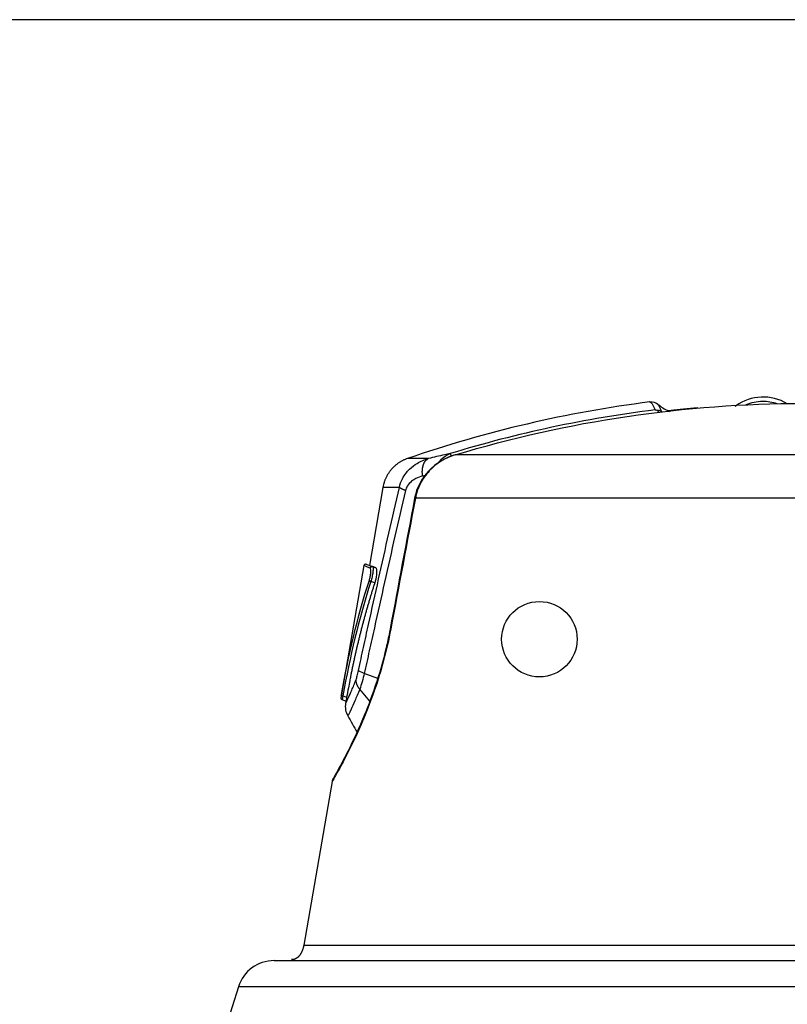
# Model space of a CAD drawing. Extents: x -1 to 1185, y -1 to 827.
# Drawn here: x 783 to 824, y 725 to 777 of the extents above; entities that cross this region are included whole.
import ezdxf

# ---------------------------------------------------------------- set-up
doc = ezdxf.new("R2010")
doc.units = 0
doc.header["$MEASUREMENT"] = 0
for name, color, linetype in [('V0L1', 7, 'CONTINUOUS'), ('V4L204', 7, 'CONTINUOUS'), ('V4L214', 7, 'CONTINUOUS'), ('V4L5', 7, 'CONTINUOUS')]:
    doc.layers.add(name, color=color, linetype=linetype)
doc.styles.get("Standard").update_dxf_attribs({"font": 'monotxt.shx'})
doc.dimstyles.new('DSTYLE1', dxfattribs={"dimtxt": 3, "dimasz": 3, "dimexe": 3, "dimexo": 0, "dimgap": 2, "dimtad": 1, "dimdec": 0, "dimzin": 3, "dimtxsty": 'STANDARD', "dimcen": 0.09, "dimazin": 3, "dimtp": 1, "dimtm": 1, "dimtfac": 1, "dimtdec": 4, "dimtofl": 0, "dimtmove": 0, "dimatfit": 3, "dimtolj": 1, "dimtzin": 0})

# ---------------------------------------------------------------- blocks, each defined once
blk = doc.blocks.new('_AH1')
at = {"layer": 'V0L1', "color": 0, "linetype": 'CONTINUOUS'}
for p, q in [((-1, 0.166667), (0, 0)), ((-1, 0.166667), (-1, -0.166667)), ((0, 0), (-1, -0.166667)), ((0, 0), (-1, 0))]:
    blk.add_line(p, q, dxfattribs=at)
blk = doc.blocks.new('*D2')
at = {"layer": 'V4L5', "color": 1, "linetype": 'CONTINUOUS'}
for p, q in [((883.43668, 777.41783), (541.03057, 777.41806)), ((544.03057, 777.41806), (544.03049, 658.68617)), ((544.03041, 539.95429), (544.03049, 658.68617)), ((631.59614, 539.95423), (541.03041, 539.9543))]:
    blk.add_line(p, q, dxfattribs=at)
at = {"layer": 'V4L5', "color": 1, "xscale": 3, "yscale": 3, "zscale": 3}
for p, rotation in [((544.03057, 777.41806), 89.999961), ((544.03041, 539.95429), 269.99996)]:
    blk.add_blockref('_AH1', p, dxfattribs=dict(at, rotation=rotation))
at = {"layer": 'V4L5', "color": 1, "linetype": 'CONTINUOUS'}
blk.add_text('237', height=3, rotation=89.999961, dxfattribs=at).set_placement((542.02949, 654.18618))

msp = doc.modelspace()

# ---------------------------------------------------------------- linework, layer by layer
at = {"layer": 'V4L204', "color": 40, "linetype": 'CONTINUOUS'}
for p, q in [((802.57928, 752.3112), (801.85662, 748.12774)), ((801.5527, 748.11051), (800.35891, 741.19966)), ((802.03607, 748.05993), (802.03603, 748.05992)), ((802.20542, 747.99829), (802.03607, 748.05993)), ((802.30049, 742.047), (801.58332, 742.32348)), ((800.39479, 740.91751), (800.59827, 740.8435)), ((800.61008, 740.91201), (800.57623, 740.71586)), ((799.85154, 736.52127), (798.33457, 727.74037)), ((796.74187, 726.91085), (830.92182, 726.91085)), ((794.83298, 725.50757), (793.67448, 721.80181))]:
    msp.add_line(p, q, dxfattribs=at)
for points in [[(817.32189, 756.77651), (817.32189, 756.77651, 0.00000205), (817.32189, 756.77651, 0.00000199), (817.32189, 756.77651, 0.00000204), (817.32189, 756.77651, 0.00000202), (817.32189, 756.77651, 0.00000202), (817.32189, 756.77651, 0.00000202), (817.32189, 756.77651, 0.00000199), (817.32189, 756.77651, 0.00000202), (817.32189, 756.77651, 0.00000199), (817.32189, 756.77651, 0.00000205), (817.32189, 756.77651, 0.00000199), (817.32188, 756.77651, 0.00000202), (817.32188, 756.77651, 0.00000202), (817.32188, 756.77651, 0.00000203), (817.32188, 756.77651, 0.000002), (817.32188, 756.77651, 0.000002), (817.32188, 756.77651, 0.00000203), (817.32188, 756.77652, 0.00000199), (817.32188, 756.77652, 0.00000202), (817.32188, 756.77652, 0.00000202), (817.32188, 756.77652, 0.00000201), (817.32188, 756.77652, 0.00000199), (817.32188, 756.77652, 0.00000204), (817.32188, 756.77652, 0.00000206), (817.32188, 756.77652, 0.000002), (817.32188, 756.77652, 0.000002), (817.32187, 756.77652, 0.00000201), (817.32187, 756.77652, 0.00000209), (817.32187, 756.77652, 0.00000203), (817.32187, 756.77652, 0.00000187), (817.32187, 756.77652, 0.00000211), (817.32187, 756.77652, 0.00000248), (817.32187, 756.77652, 0.00000184), (817.32187, 756.77652, 0.00000069), (817.32187, 756.77652, 0.00000266), (817.32187, 756.77652, 0.00000453), (817.32187, 756.77653, 0.00000223), (817.32187, 756.77653, 0.00000117)], [(819.48061, 756.57564), (819.44074, 756.57213, 0.00015444), (819.40088, 756.5686, 0.00015444), (819.36102, 756.56505, 0.00015444), (819.32116, 756.56147, 0.00015444), (819.2813, 756.55786, 0.00015445), (819.24144, 756.55423, 0.00015445), (819.20159, 756.55058, 0.00015445), (819.16174, 756.5469, 0.00015445), (819.12189, 756.5432, 0.00015445), (819.08205, 756.53947, 0.00015446), (819.0422, 756.53572, 0.00015446), (819.00236, 756.53194, 0.00015446), (818.96252, 756.52814, 0.00015446), (818.92269, 756.52431, 0.00015446), (818.88285, 756.52046, 0.00015447), (818.84302, 756.51658, 0.00015447), (818.80319, 756.51268, 0.00015447), (818.76337, 756.50875, 0.00015447), (818.72354, 756.5048, 0.00015448), (818.68372, 756.50083, 0.0001545), (818.6439, 756.49683, 0.00015448), (818.60409, 756.4928, 0.0001544), (818.56427, 756.48875, 0.00015451), (818.52446, 756.48468, 0.00015479), (818.48464, 756.48058, 0.00015441), (818.44484, 756.47646, 0.00015347), (818.40506, 756.47231, 0.0001548), (818.36524, 756.46813, 0.00015794), (818.32536, 756.46393, 0.00015346), (818.28564, 756.45971, 0.0001433), (818.24617, 756.4555, 0.00015816), (818.20606, 756.45119, 0.00018852), (818.16502, 756.44675, 0.00014311), (818.12648, 756.44257, 0.00004914), (818.09165, 756.43878, 0.00020185), (818.04692, 756.43386, 0.00034734), (817.97803, 756.4262, 0.00016984), (817.88783, 756.41612, 0.00009)], [(803.8977, 753.8613), (803.83363, 753.83796, 0.00878605), (803.76994, 753.81225, 0.00858034), (803.70662, 753.78409, 0.00851683), (803.64381, 753.75356, 0.00868276), (803.5817, 753.72057, 0.00876256), (803.52039, 753.68524, 0.00880818), (803.46004, 753.64748, 0.00883851), (803.40074, 753.60743, 0.00890166), (803.34267, 753.56505, 0.0089359), (803.28592, 753.52047, 0.00897866), (803.23067, 753.47367, 0.00899918), (803.17697, 753.42481, 0.009025), (803.12502, 753.3739, 0.00904455), (803.07484, 753.32109, 0.0090734), (803.02663, 753.26641, 0.0090583), (802.98041, 753.21006, 0.00900954), (802.93635, 753.1521, 0.00907362), (802.89442, 753.09262, 0.00922293), (802.85479, 753.03164, 0.00897547), (802.81749, 752.96973, 0.00841002), (802.78271, 752.90709, 0.00916748), (802.75008, 752.84245, 0.01074246), (802.71964, 752.77538, 0.00829881), (802.6925, 752.71186, 0.00322632), (802.6692, 752.65399, 0.01129467), (802.64487, 752.57908, 0.01919644), (802.6146, 752.46322, 0.00959374), (802.57928, 752.3112, 0.00516902)], [(801.5526, 748.1105), (801.5526, 748.1105, 0.00346164), (801.5526, 748.1105, 0.00356602), (801.5526, 748.1105, 0.00370195), (801.5526, 748.1105, 0.00381726), (801.5526, 748.1105, 0.00400917), (801.5526, 748.1105, 0.00413631), (801.5526, 748.1105, 0.00429845), (801.5526, 748.1105, 0.0044369), (801.5526, 748.1105, 0.00465803), (801.5526, 748.1105, 0.00483274), (801.5526, 748.1105, 0.00497663), (801.5526, 748.1105, 0.0052085), (801.5526, 748.1105, 0.00541054), (801.5526, 748.1105, 0.00563421), (801.5526, 748.1105, 0.00584849), (801.5526, 748.1105, 0.00601153), (801.5526, 748.1105, 0.00623688), (801.5526, 748.1105, 0.00647903), (801.5526, 748.1105, 0.0067093), (801.5526, 748.1105, 0.00693568), (801.5526, 748.1105, 0.00719335), (801.5526, 748.1105, 0.00737036), (801.5526, 748.1105, 0.00757549), (801.5526, 748.1105, 0.00785799), (801.5526, 748.1105, 0.00803813), (801.5526, 748.1105, 0.00819523), (801.5526, 748.1105, 0.00846147), (801.5526, 748.1105, 0.00879953), (801.5526, 748.1105, 0.00871757), (801.5526, 748.1105, 0.00828236), (801.5526, 748.1105, 0.00928732), (801.5526, 748.1105, 0.01122573), (801.5526, 748.1105, 0.00860757), (801.5526, 748.1105, 0.00296964), (801.5526, 748.1105, 0.01219201), (801.5526, 748.1105, 0.02105707), (801.5526, 748.1105, 0.01022274), (801.5526, 748.1105, 0.00538688)], [(801.85626, 748.12522), (801.85663, 748.12509, -0.00854148), (801.85774, 748.1247, -0.000749), (801.8596, 748.12402, -0.00025817), (801.86219, 748.12309, -0.00013326), (801.86556, 748.12187, -0.00007958), (801.86967, 748.12038, -0.00005363), (801.87455, 748.1186, -0.00003808), (801.88019, 748.11656, -0.00002878), (801.88661, 748.11423, -0.00002227), (801.89379, 748.11162, -0.00001792), (801.90176, 748.10872, -0.0000146), (801.91049, 748.10555, -0.00001221), (801.92003, 748.10208, -0.00001031), (801.93034, 748.09834, -0.00000888), (801.94146, 748.0943, -0.00000766), (801.95336, 748.08997, -0.00000668), (801.96606, 748.08536, -0.00000594), (801.97957, 748.08044, -0.0000054), (801.99393, 748.07522, -0.00000467), (802.009, 748.06974, -0.00000395), (802.02476, 748.06401, -0.00000396), (802.04168, 748.05786, -0.00000426), (802.05998, 748.0512, -0.0000029), (802.07764, 748.04478, -0.00000092), (802.09401, 748.03883, -0.00000373), (802.1169, 748.03051, -0.00000548), (802.15458, 748.0168, -0.00000234), (802.20539, 747.99832, -0.00000117)], [(802.13997, 747.18488), (802.07994, 746.99674, 0.00119424), (802.02053, 746.80747, 0.00118068), (801.96176, 746.61703, 0.00117256), (801.90361, 746.42547, 0.0011715), (801.84612, 746.23275, 0.00116757), (801.78926, 746.03891, 0.0011634), (801.73307, 745.84392, 0.00115846), (801.67753, 745.64782, 0.00115507), (801.62267, 745.45057, 0.00115054), (801.56847, 745.25222, 0.0011472), (801.51496, 745.05273, 0.00114236), (801.46213, 744.85215, 0.00113833), (801.41, 744.65045, 0.00113466), (801.35856, 744.44765, 0.00113334), (801.30783, 744.24371, 0.00112596), (801.25781, 744.03875, 0.00111557), (801.20853, 743.83276, 0.00112117), (801.15993, 743.62549, 0.00114101), (801.112, 743.41678, 0.00110337), (801.06496, 743.20791, 0.00102588), (801.01891, 742.99926, 0.00113069), (800.97296, 742.78606, 0.00134641), (800.92684, 742.56662, 0.00101297), (800.88398, 742.35997, 0.00033798), (800.84559, 742.17263, 0.00143169), (800.79805, 741.92971, 0.00244733), (800.7271, 741.55256, 0.00118205), (800.63556, 741.05685, 0.00062143)], [(800.57625, 740.71591), (800.57625, 740.71591, 0.00004404), (800.57624, 740.71591, 0.0000441), (800.57624, 740.7159, 0.00004416), (800.57624, 740.7159, 0.00004422), (800.57624, 740.7159, 0.00004428), (800.57624, 740.71589, 0.00004435), (800.57624, 740.71589, 0.00004441), (800.57624, 740.71589, 0.00004447), (800.57624, 740.71588, 0.00004453), (800.57624, 740.71588, 0.00004459), (800.57624, 740.71588, 0.00004465), (800.57624, 740.71588, 0.00004471), (800.57624, 740.71587, 0.00004478), (800.57624, 740.71587, 0.00004484), (800.57624, 740.71587, 0.0000449), (800.57624, 740.71586, 0.00004496), (800.57624, 740.71586, 0.00004502), (800.57624, 740.71586, 0.00004509), (800.57624, 740.71585, 0.00004515), (800.57624, 740.71585, 0.00004522), (800.57623, 740.71585, 0.00004527), (800.57623, 740.71585, 0.00004531), (800.57623, 740.71584, 0.00004541), (800.57623, 740.71584, 0.00004555), (800.57623, 740.71584, 0.0000455), (800.57623, 740.71583, 0.00004529), (800.57623, 740.71583, 0.00004574), (800.57623, 740.71583, 0.00004673), (800.57623, 740.71582, 0.00004547), (800.57623, 740.71582, 0.00004251), (800.57623, 740.71582, 0.00004699), (800.57623, 740.71582, 0.00005609), (800.57623, 740.71581, 0.00004265), (800.57623, 740.71581, 0.00001466), (800.57623, 740.71581, 0.00006025), (800.57623, 740.7158, 0.00010395), (800.57623, 740.7158, 0.00005095), (800.57622, 740.71579, 0.00002703)], [(798.33457, 727.74061), (798.32666, 727.69815, -0.00710837), (798.31753, 727.65571, -0.00692207), (798.30713, 727.61326, -0.00695536), (798.2955, 727.57097, -0.00732734), (798.28257, 727.52902, -0.0076138), (798.26838, 727.48755, -0.00787945), (798.25291, 727.44674, -0.00815986), (798.23621, 727.40671, -0.00851826), (798.21826, 727.36766, -0.00887837), (798.19914, 727.32971, -0.00928342), (798.17885, 727.29306, -0.00970795), (798.15748, 727.25781, -0.01017455), (798.13507, 727.22416, -0.01068529), (798.11171, 727.19217, -0.0112372), (798.08745, 727.16205, -0.01180001), (798.06242, 727.13382, -0.01233352), (798.03667, 727.10766, -0.01307339), (798.01029, 727.08357, -0.01394953), (797.98335, 727.06171, -0.01433263), (797.9561, 727.04202, -0.01411593), (797.92869, 727.02464, -0.01600799), (797.90066, 727.00951, -0.01948955), (797.87188, 726.99672, -0.01599215), (797.84476, 726.98609, -0.00686104), (797.82017, 726.97766, -0.02224108), (797.78918, 726.97162, -0.0394471), (797.74238, 726.96835, -0.02059522), (797.68164, 726.96772, -0.01130761)]]:
    msp.add_lwpolyline(points, format="xyb", dxfattribs=at)
msp.add_circle((810.97625, 744.16311), 2.025, dxfattribs=at)
for centre, radius, start, end in [((822.97625, 754.66153), 2.5, 58.883559, 125.68533), ((819.47625, 759.53493), 3.5, 232.19697, 243.15716), ((819.47625, 759.53493), 3.5, 243.15716, 244.14123), ((819.47625, 759.53493), 3.5, 304.73792, 305.68533), ((796.74187, 724.91085), 2, 90, 162.64037)]:
    msp.add_arc(centre, radius, start, end, dxfattribs=at)
for points in [[(816.89459, 756.89738), (812.4735, 756.33477), (808.11049, 755.31567), (803.8977, 753.8613)], [(817.33091, 756.76952), (817.24316, 756.83926), (817.09551, 756.91081), (816.88993, 756.89655)], [(817.18021, 756.47063), (817.24019, 756.47122), (817.30031, 756.46124), (817.35962, 756.44061)], [(817.35962, 756.44061), (817.34661, 756.4166), (817.33484, 756.38383), (817.32349, 756.34502)], [(817.52049, 756.39097), (817.47383, 756.41755), (817.41976, 756.43411), (817.35962, 756.44061)], [(806.46098, 754.06403), (805.38846, 753.75197), (804.48108, 752.84784), (804.28187, 751.73279)], [(804.28187, 751.73279), (803.84135, 749.3909), (803.403, 747.04864), (802.96645, 744.70604)], [(801.68558, 748.18742), (801.69137, 748.1853), (801.809, 748.14253), (802.03603, 748.05992)], [(800.34492, 741.11917), (800.34893, 741.14249), (800.35369, 741.16972), (800.35891, 741.19966)], [(800.63556, 741.05685), (800.62498, 740.99676), (800.61634, 740.94783), (800.61008, 740.91201)], [(800.57623, 740.71574), (800.53771, 740.507), (800.57454, 740.24252), (800.69644, 740.04199)], [(800.69644, 740.04199), (800.86301, 739.75465), (801.02957, 739.46731), (801.19613, 739.17996)]]:
    msp.add_open_spline(points, degree=3, dxfattribs=at)
for points, knots in [([(806.46218, 754.05961), (809.47911, 754.97199), (815.64715, 756.35306), (821.95084, 756.81662), (825.10269, 756.8182)], [2, 2, 2, 2, 12.993807, 23.987613, 23.987613, 23.987613, 23.987613]), ([(801.68558, 748.18742), (801.66999, 748.1919), (801.66274, 748.19312), (801.65118, 748.19354), (801.64817, 748.19349), (801.63896, 748.1929), (801.56599, 748.18776), (801.55258, 748.11051)], [0, 0, 0, 0, 0.44345419, 0.44345419, 0.64860074, 0.64860074, 1, 1, 1, 1]), ([(802.20539, 747.99832), (802.22153, 747.99243), (802.23303, 747.9596), (802.24554, 747.83681), (802.243, 747.73783), (802.21354, 747.472), (802.18008, 747.30948), (802.13997, 747.18488)], [0, 0, 0, 0, 0.25526711, 0.25526711, 0.57232303, 0.57232303, 1, 1, 1, 1]), ([(802.96645, 744.70604), (802.95677, 744.65075), (802.89016, 744.3147), (802.51899, 742.53638), (801.29429, 739.11429), (800.12283, 737.07203), (799.9325, 736.71844), (799.91189, 736.68885), (799.91185, 736.68654), (799.89936, 736.66539), (799.91254, 736.68836)], [0, 0, 0, 0, 0.01230933, 0.0755072, 0.39929844, 0.84295349, 0.95469789, 0.98456161, 0.99245907, 1, 1, 1, 1]), ([(800.34492, 741.11917), (800.34477, 741.11837), (800.34457, 741.11721), (800.3443, 741.11568), (800.34401, 741.11397), (800.34362, 741.11171), (800.34313, 741.10892), (800.34267, 741.10618), (800.34157, 741.09986), (800.34034, 741.09256), (800.33895, 741.08448), (800.33754, 741.07586), (800.33561, 741.06519), (800.3342, 741.05398), (800.33154, 741.04358), (800.33244, 741.0337), (800.32189, 741.02317), (800.3438, 740.92699), (800.39479, 740.91751)], [0, 0, 0, 0, 0.00965544, 0.0144833, 0.01931125, 0.03137774, 0.04344469, 0.05551205, 0.06757976, 0.1278589, 0.15800224, 0.18815017, 0.26323971, 0.33840422, 0.41367591, 0.48909852, 0.6273124, 1, 1, 1, 1]), ([(799.91254, 736.68836), (799.91165, 736.6873), (799.87877, 736.62915), (799.85867, 736.56153), (799.85154, 736.52127)], [0, 0, 0, 0, 0.41287919, 1, 1, 1, 1])]:
    msp.add_open_spline(points, degree=3, knots=knots, dxfattribs=at)
at = {"layer": 'V4L214', "color": 3, "linetype": 'CONTINUOUS'}
for p, q in [((821.51791, 756.69211), (821.51791, 756.67408)), ((806.1963, 754.12724), (806.23836, 753.98996)), ((804.28186, 751.73274), (804.32067, 751.72544)), ((802.13997, 747.18488), (801.92958, 747.26143)), ((802.96643, 744.70604), (803.00116, 744.69957)), ((800.43785, 741.12874), (800.63556, 741.05685)), ((801.8825, 740.83948), (801.33645, 741.48205)), ((838.25811, 725.50758), (794.83297, 725.50758))]:
    msp.add_line(p, q, dxfattribs=at)
for points in [[(804.71138, 752.92299), (804.70611, 752.96258, -0.00647818), (804.70181, 753.00251, -0.00632064), (804.69852, 753.04281, -0.00633169), (804.69625, 753.08335, -0.00660355), (804.6951, 753.12401, -0.00680673), (804.69505, 753.16467, -0.00699075), (804.69618, 753.20522, -0.00718366), (804.69847, 753.24555, -0.00743275), (804.70198, 753.28552, -0.00767996), (804.70668, 753.32502, -0.00795737), (804.71262, 753.36392, -0.00824547), (804.71976, 753.4021, -0.0085613), (804.72813, 753.43943, -0.0089076), (804.73767, 753.47582, -0.00928345), (804.7484, 753.51112, -0.00966026), (804.76025, 753.54527, -0.01001327), (804.77322, 753.5781, -0.01053391), (804.78724, 753.60961, -0.01117378), (804.80233, 753.63966, -0.01140817), (804.81827, 753.66816, -0.01118193), (804.835, 753.69497, -0.01268703), (804.85289, 753.72038, -0.01551285), (804.87207, 753.74436, -0.01271535), (804.89057, 753.76588, -0.00533315), (804.9077, 753.78448, -0.01797311), (804.93077, 753.80446, -0.032682), (804.96751, 753.83017, -0.0174551), (805.01638, 753.86082, -0.00969705)], [(803.79292, 752.14471), (803.77723, 752.15058, -0.0014139), (803.76178, 752.15646, -0.00144672), (803.74657, 752.16236, -0.00149243), (803.73161, 752.16826, -0.00155484), (803.71693, 752.17416, -0.00161906), (803.70252, 752.18006, -0.00168338), (803.68841, 752.18596, -0.00175483), (803.6746, 752.19184, -0.00183181), (803.66112, 752.19771, -0.00191679), (803.64795, 752.20357, -0.00200646), (803.63513, 752.20939, -0.002106), (803.62264, 752.2152, -0.00221045), (803.61053, 752.22097, -0.00233085), (803.59877, 752.22671, -0.00246054), (803.58739, 752.23241, -0.00259742), (803.57638, 752.23806, -0.00273113), (803.56578, 752.24367, -0.00292574), (803.55556, 752.24923, -0.00317093), (803.54574, 752.25474, -0.00329719), (803.53635, 752.26018, -0.00328546), (803.52741, 752.26553, -0.00386514), (803.51879, 752.27089, -0.00496437), (803.51048, 752.27629, -0.00414596), (803.50293, 752.28132, -0.00156856), (803.49631, 752.28583, -0.00634938), (803.48878, 752.29145, -0.01284579), (803.47845, 752.29986, -0.00741586), (803.46568, 752.31072, -0.00427009)], [(801.90494, 747.98301), (801.90599, 747.98807, -0.01392154), (801.90732, 747.99317, -0.01305165), (801.90897, 747.99831, -0.01281588), (801.91091, 748.00346, -0.01348407), (801.91319, 748.00858, -0.01379981), (801.91578, 748.01367, -0.01402001), (801.91871, 748.01867, -0.01416783), (801.92196, 748.02357, -0.01446167), (801.92555, 748.02832, -0.01462557), (801.92944, 748.03291, -0.01484412), (801.93365, 748.03729, -0.014966), (801.93813, 748.04144, -0.01512835), (801.94289, 748.04532, -0.0152275), (801.94789, 748.04891, -0.01534703), (801.95311, 748.05219, -0.0153728), (801.95852, 748.05515, -0.01533561), (801.96408, 748.05775, -0.01543856), (801.96976, 748.05999, -0.01562491), (801.97555, 748.06186, -0.01526492), (801.98136, 748.06337, -0.01438095), (801.98717, 748.06451, -0.01540714), (801.99305, 748.06527, -0.01758571), (801.99899, 748.06563, -0.01396583), (802.00456, 748.06575, -0.00634667), (802.00957, 748.06567, -0.01799213), (802.01567, 748.06492, -0.02991345), (802.02461, 748.06296, -0.01550426), (802.03603, 748.05992, -0.00860365)], [(801.85255, 747.33235), (801.85284, 747.32987, 0.01664733), (801.85329, 747.32733, 0.01545161), (801.85392, 747.32473, 0.01465029), (801.85473, 747.32209, 0.01443806), (801.85572, 747.31941, 0.01393926), (801.8569, 747.31669, 0.0133871), (801.85826, 747.31395, 0.01278042), (801.85981, 747.31119, 0.01228826), (801.86155, 747.30841, 0.01172855), (801.86348, 747.30564, 0.01124105), (801.86559, 747.30287, 0.01072099), (801.86787, 747.30011, 0.01027112), (801.87033, 747.29738, 0.00981905), (801.87296, 747.29467, 0.00943246), (801.87575, 747.29201, 0.00901663), (801.87869, 747.2894, 0.00862298), (801.88177, 747.28684, 0.00834805), (801.88499, 747.28435, 0.00817716), (801.88834, 747.28192, 0.00769834), (801.89177, 747.27958, 0.00702167), (801.89529, 747.27733, 0.00740675), (801.89895, 747.27515, 0.00837761), (801.90278, 747.27303, 0.00636921), (801.90642, 747.27109, 0.00258229), (801.90975, 747.26939, 0.0083253), (801.91408, 747.26745, 0.01369233), (801.92078, 747.26476, 0.00681148), (801.92958, 747.26143, 0.00368411)], [(801.33645, 741.48205), (801.32389, 741.4976, -0.0049509), (801.31167, 741.51333, -0.00496102), (801.2998, 741.52928, -0.00500525), (801.28828, 741.54541, -0.00510249), (801.27714, 741.56173, -0.00518533), (801.26639, 741.57821, -0.00525896), (801.25603, 741.59486, -0.0053339), (801.24607, 741.61164, -0.00541582), (801.23654, 741.62856, -0.00549617), (801.22743, 741.64561, -0.0055775), (801.21875, 741.66276, -0.00565716), (801.21051, 741.68001, -0.00573535), (801.20273, 741.69735, -0.0058209), (801.19539, 741.71476, -0.0059108), (801.18852, 741.73223, -0.00597842), (801.18211, 741.74973, -0.00602073), (801.17619, 741.76727, -0.00615053), (801.17073, 741.78484, -0.00634706), (801.16575, 741.80244, -0.00625331), (801.16125, 741.81997, -0.00591742), (801.15725, 741.83737, -0.00657734), (801.15371, 741.85501, -0.00789186), (801.15068, 741.873, -0.0061155), (801.14811, 741.88986, -0.00222786), (801.14603, 741.90509, -0.00861874), (801.14444, 741.92443, -0.01506773), (801.14337, 741.95389, -0.0075571), (801.14281, 741.99229, -0.00406)], [(800.35891, 741.19966), (800.35858, 741.19713, 0.02110073), (800.35846, 741.19453, 0.01997814), (800.35855, 741.19185, 0.01935646), (800.35886, 741.18913, 0.01956246), (800.35939, 741.18634, 0.01920568), (800.36016, 741.18352, 0.01863503), (800.36117, 741.18066, 0.01787688), (800.36242, 741.17778, 0.0172206), (800.36392, 741.17488, 0.01638167), (800.36566, 741.17198, 0.01561351), (800.36765, 741.16909, 0.01475311), (800.36988, 741.16622, 0.01399025), (800.37234, 741.16338, 0.01320369), (800.37504, 741.16058, 0.01251951), (800.37795, 741.15784, 0.01179678), (800.38107, 741.15516, 0.01112641), (800.38439, 741.15256, 0.01061049), (800.38789, 741.15004, 0.01023739), (800.39156, 741.14761, 0.00950984), (800.39536, 741.14529, 0.00857699), (800.39928, 741.14309, 0.00890284), (800.40337, 741.14098, 0.00988663), (800.40767, 741.13897, 0.00747131), (800.41177, 741.13715, 0.00311709), (800.41552, 741.13557, 0.00952626), (800.4204, 741.13383, 0.01535535), (800.42795, 741.13153, 0.00760893), (800.43785, 741.12874, 0.00412105)]]:
    msp.add_lwpolyline(points, format="xyb", dxfattribs=at)
for points in [[(816.88993, 756.89655), (816.97921, 756.90198), (817.07544, 756.75958), (817.18021, 756.47063)], [(816.89459, 756.89738), (816.89298, 756.89714), (816.89144, 756.89689), (816.88993, 756.89655)], [(817.18021, 756.47063), (813.46026, 756.01046), (809.78032, 755.22536), (806.19629, 754.12718)], [(817.32187, 756.77653), (817.32093, 756.77726), (817.31999, 756.77796), (817.31906, 756.77864)], [(817.52049, 756.39097), (817.4535, 756.59696), (817.39048, 756.72324), (817.33091, 756.76952)], [(817.54898, 756.37205), (817.53948, 756.37835), (817.53002, 756.38469), (817.52049, 756.39097)], [(804.8315, 752.95225), (804.79144, 752.94256), (804.7514, 752.93282), (804.71138, 752.92299)], [(804.32063, 751.72549), (803.87868, 749.38388), (803.43897, 747.04189), (803.00113, 744.69958)], [(801.90494, 747.98301), (801.67097, 748.0677), (801.55267, 748.11052), (801.5527, 748.11051)], [(800.35891, 741.19966), (800.72269, 743.27943), (801.21162, 745.33086), (801.85255, 747.33235)], [(801.92958, 747.26143), (801.28999, 745.25994), (800.80159, 743.20851), (800.43785, 741.12874)], [(801.58332, 742.32348), (801.41462, 742.38143), (801.30285, 742.43872), (801.27031, 742.48172)]]:
    msp.add_open_spline(points, degree=3, dxfattribs=at)
for points, knots in [([(823.73886, 756.80216), (823.4825, 756.88441), (823.21254, 756.92493), (822.63982, 756.91737), (822.33742, 756.85624), (822.05524, 756.74442)], [2.8344079, 2.8344079, 2.8344079, 2.8344079, 3.6957668, 3.6957668, 4.6667549, 4.6667549, 4.6667549, 4.6667549]), ([(803.46568, 752.31072), (803.49941, 752.4791), (803.64298, 752.86815), (803.98785, 753.30162), (804.46778, 753.65844), (804.81403, 753.80224), (805.01638, 753.86082)], [2, 2, 2, 2, 2.2042405, 2.5052686, 2.7677833, 3.1322428, 3.1322428, 3.1322428, 3.1322428]), ([(805.01638, 753.86082), (804.70445, 753.86086), (804.12811, 753.86102), (803.90214, 753.86119), (803.89764, 753.86129), (803.8977, 753.8613)], [2.6550694, 2.6550694, 2.6550694, 2.6550694, 3.9806541, 5.7279755, 5.7969884, 5.7969884, 5.7969884, 5.7969884]), ([(806.46218, 754.05961), (805.93922, 753.89668), (805.20727, 753.45477), (804.55463, 752.5353), (804.37118, 752.00037), (804.32063, 751.72549)], [2, 2, 2, 2, 3.4281458, 4.1398295, 4.8495182, 4.8495182, 4.8495182, 4.8495182]), ([(806.19629, 754.12718), (806.09374, 754.10563), (805.99129, 754.08364), (805.59713, 753.9975), (805.30626, 753.93066), (805.01638, 753.86082)], [2.562666, 2.562666, 2.562666, 2.562666, 2.863132, 2.863132, 3.7198873, 3.7198873, 3.7198873, 3.7198873]), ([(805.5905, 753.65761), (805.61431, 753.69464), (805.78109, 753.9201), (805.99996, 754.05808), (806.19629, 754.12718)], [2.4592145, 2.4592145, 2.4592145, 2.4592145, 2.5733461, 3.2010174, 3.2010174, 3.2010174, 3.2010174]), ([(825.10293, 754.06319), (823.11262, 754.05906), (819.126, 754.05906), (813.65015, 754.05916), (809.28486, 754.05936), (807.22489, 754.05954), (806.46218, 754.05961)], [2, 2, 2, 2, 3.7629077, 5.5257496, 7.288591, 8.8676416, 8.8676416, 8.8676416, 8.8676416]), ([(804.71138, 752.92299), (804.58955, 752.89316), (804.38265, 752.82032), (804.09894, 752.6408), (803.89675, 752.42346), (803.81275, 752.22887), (803.79292, 752.14471)], [2, 2, 2, 2, 2.3644595, 2.6269742, 2.9280023, 3.1322428, 3.1322428, 3.1322428, 3.1322428]), ([(801.27031, 742.48172), (801.31519, 742.69434), (801.36144, 742.90514), (801.45184, 743.31955), (801.49623, 743.52279), (801.62973, 744.13293), (801.71912, 744.54006), (801.98831, 745.76267), (802.16915, 746.57898), (802.53308, 748.21434), (802.7157, 749.03384), (803.08603, 750.67308), (803.27423, 751.49244), (803.46568, 752.31072)], [2, 2, 2, 2, 2.9614807, 2.9614807, 3.8858466, 3.8858466, 5.7353887, 5.7353887, 9.4357253, 9.4357253, 13.139465, 13.139465, 16.849534, 16.849534, 16.849534, 16.849534]), ([(803.79292, 752.14471), (803.60055, 751.32707), (803.41169, 750.5096), (803.0392, 748.87109), (802.85459, 748.04847), (802.48649, 746.40662), (802.30347, 745.58692), (802.03084, 744.35903), (801.94016, 743.94957), (801.80494, 743.33709), (801.75978, 743.13214), (801.66931, 742.72126), (801.62384, 742.51638), (801.58332, 742.32348)], [2.0234657, 2.0234657, 2.0234657, 2.0234657, 5.7335349, 5.7335349, 9.4372741, 9.4372741, 13.137611, 13.137611, 14.987153, 14.987153, 15.911519, 15.911519, 16.849534, 16.849534, 16.849534, 16.849534]), ([(803.46568, 752.31072), (803.27191, 752.31081), (802.79119, 752.31094), (802.58426, 752.31108), (802.57934, 752.31118), (802.57928, 752.3112)], [3.0863341, 3.0863341, 3.0863341, 3.0863341, 3.9806541, 5.7279755, 5.7950539, 5.7950539, 5.7950539, 5.7950539]), ([(825.10293, 751.72896), (822.91925, 751.72504), (818.54509, 751.72501), (812.53691, 751.72506), (807.5748, 751.7252), (805.24105, 751.72535), (804.3518, 751.72544), (804.33618, 751.72544), (804.32063, 751.72549)], [2, 2, 2, 2, 3.7629077, 5.5257496, 7.288591, 9.0514319, 9.0514319, 9.083128, 9.083128, 9.083128, 9.083128]), ([(801.85255, 747.33235), (801.87118, 747.39051), (801.90468, 747.52648), (801.93374, 747.7397), (801.93725, 747.91951), (801.91913, 747.97783), (801.90494, 747.98301)], [2, 2, 2, 2, 3.2834317, 4.4434853, 5.6599893, 7.11103, 7.11103, 7.11103, 7.11103]), ([(802.03603, 748.05992), (802.05023, 748.05478), (802.06406, 747.98502), (802.04589, 747.76523), (801.99881, 747.50261), (801.95346, 747.33394), (801.92958, 747.26143)], [2, 2, 2, 2, 3.4510407, 4.6675447, 5.8275983, 7.11103, 7.11103, 7.11103, 7.11103]), ([(803.00113, 744.69958), (802.895, 744.1316), (802.76635, 743.5676), (802.47342, 742.47253), (802.30922, 741.94133), (801.76542, 740.36473), (801.35161, 739.41507), (800.66551, 737.98878), (800.3824, 737.46432), (799.9737, 736.72755), (799.85634, 736.52972), (799.85165, 736.52139), (799.8516, 736.5213), (799.85154, 736.52127)], [2, 2, 2, 2, 3.7670323, 3.7670323, 5.5325593, 5.5325593, 9.2848571, 9.2848571, 12.553177, 12.553177, 15.965264, 15.965264, 16.033522, 16.033522, 16.033522, 16.033522]), ([(801.14281, 741.99229), (801.16268, 742.04373), (801.20973, 742.19807), (801.25007, 742.38096), (801.27031, 742.48172)], [2, 2, 2, 2, 2.454615, 3, 3, 3, 3]), ([(801.58332, 742.32348), (801.55014, 742.18342), (801.48009, 741.90212), (801.38273, 741.60193), (801.33645, 741.48205)], [2, 2, 2, 2, 2.5219387, 2.9765538, 2.9765538, 2.9765538, 2.9765538]), ([(800.57623, 740.71574), (800.57599, 740.71443), (800.57604, 740.7137), (800.58092, 740.71204), (800.6362, 740.81902), (800.78456, 741.13997), (800.84488, 741.27403), (800.94817, 741.51435), (800.98479, 741.6012), (801.06142, 741.78729), (801.10145, 741.886), (801.14281, 741.99229)], [7.6650387, 7.6650387, 7.6650387, 7.6650387, 7.8870228, 7.8870228, 10.823748, 10.823748, 12.297274, 12.297274, 13.035725, 13.035725, 13.772781, 13.772781, 13.772781, 13.772781]), ([(800.43785, 741.12874), (800.42618, 741.07342), (800.40284, 740.96258), (800.39419, 740.91782), (800.39479, 740.91751)], [2, 2, 2, 2, 3.1308241, 4.6257531, 4.6257531, 4.6257531, 4.6257531]), ([(801.33645, 741.48205), (801.28683, 741.35563), (801.243, 741.24902), (801.1564, 741.04052), (801.11487, 740.94268), (800.99816, 740.67267), (800.93011, 740.52186), (800.76331, 740.16135), (800.70133, 740.04048), (800.69655, 740.04187), (800.69649, 740.04192), (800.69644, 740.04199)], [2, 2, 2, 2, 2.7370558, 2.7370558, 3.4755071, 3.4755071, 4.9490335, 4.9490335, 7.8857585, 7.8857585, 7.9307267, 7.9307267, 7.9307267, 7.9307267]), ([(798.33457, 727.74061), (798.33456, 727.7406), (798.3432, 727.7406), (798.72617, 727.74059), (800.28854, 727.74058), (802.79309, 727.74057), (806.14475, 727.74056), (810.21618, 727.74055), (814.85296, 727.74054), (819.87869, 727.74053), (823.36179, 727.74052), (825.10305, 727.74049)], [33.141579, 33.141579, 33.141579, 33.141579, 33.328751, 37.198083, 41.067415, 44.936747, 48.806079, 52.67541, 56.544742, 60.414073, 64.283404, 64.283404, 64.283404, 64.283404])]:
    msp.add_open_spline(points, degree=3, knots=knots, dxfattribs=at)

# ---------------------------------------------------------------- dimensions: what is measured, and where the dimension line sits
at = {"layer": 'V4L5', "color": 1, "linetype": 'CONTINUOUS'}
dim = msp.add_linear_dim(base=(544.03041, 539.95429), p1=(883.43668, 777.41783), p2=(631.59614, 539.95423), angle=269.99996, dimstyle='DSTYLE1', override={"dimblk": '_AH1', "dimsah": 0}, dxfattribs=at)
dim.commit()
dim.dimension.update_dxf_attribs({"geometry": '*D2', "text_midpoint": (540.52949, 658.68618), "dimtype": 128})

doc.saveas('drawing.dxf')
